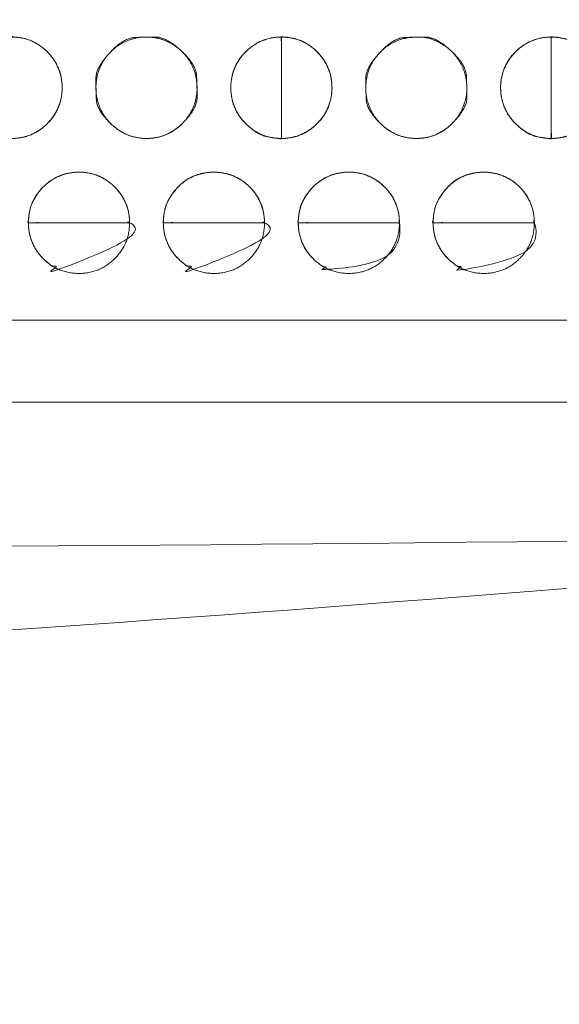
# Model space of a CAD drawing. Units: millimetres. Extents: x -41 to 250, y 127 to 332.
# Drawn here: x 26 to 28, y 164 to 168 of the extents above; entities that cross this region are included whole.
import ezdxf

# ---------------------------------------------------------------- set-up
doc = ezdxf.new("R2010")
doc.units = ezdxf.units.MM
doc.layers.add('_U+30EC_U+30A4_U+30E4_U+30FC 1', color=7, linetype='Continuous', lineweight=18)

msp = doc.modelspace()

# ---------------------------------------------------------------- linework, layer by layer
at = {"layer": '_U+30EC_U+30A4_U+30E4_U+30FC 1', "color": 250, "lineweight": 5, "true_color": 0x333333}
for points, knots in [([(109.0543526460279, 176.8532859081033), (109.1223202969023, 176.6938852635085), (109.3867181703931, 175.9412774687526), (109.8551258220948, 173.9939881017363), (109.9781363325192, 171.1355332018545), (109.6257535965863, 168.7558440984102), (109.1756255355448, 167.2296951545173), (108.9782557405292, 166.7090291357371), (55.66981565402543, 166.7090291357372), (2.361375567522231, 166.7090291357371), (2.287230169508888, 166.8778947904797), (2.057244503337387, 167.5082793995548), (1.775227522498227, 168.4903567213452), (1.518130551535876, 169.772039296696), (1.363261997707326, 171.3009979613051), (1.387930268269514, 173.0249035508706), (1.669086687766821, 174.8916686062376), (2.131640479705709, 176.3587337295866), (2.336097313973255, 176.8532859081033), (55.69522498000033, 176.8532859081043), (109.0543526460279, 176.8532859081033)], [0, 0, 0, 0.007277378988885239, 0.01455475797777048, 0.02183213696665579, 0.02910951595554113, 0.03638689494442643, 0.04366427393331181, 0.04366427393331181, 0.7403814904246718, 0.7403814904246718, 0.7427918619678769, 0.7452022335110823, 0.7476126050542875, 0.7500229765974928, 0.7524333481406982, 0.7548437196839034, 0.7572540912271087, 0.7596644627703141, 0.7596644627703141, 1, 1, 1]), ([(3.044957589846618, 176.5490331034614), (55.60521848142874, 176.5490331034614), (108.1654793730109, 176.5490331034614), (108.2481860736967, 176.2955015826813), (108.3308927743825, 176.0419700619011), (108.3909613946678, 175.8928807949325), (108.5336206229188, 175.8262473185774), (108.5692376821694, 175.809633888606), (108.7240604797239, 175.7517478651525), (108.9834587306892, 175.6705593741719), (109.2072399224038, 175.6059843131627), (109.2819243366447, 175.5854785071446), (109.4167838812851, 175.0562920853972), (109.6987183836947, 173.2615844094926), (109.7784521359661, 170.7583413300845), (109.4583599927953, 168.6349502504537), (109.256159242657, 167.92641484695), (108.8820036408677, 167.7995292489136), (108.5078480390783, 167.672643650877), (108.3816964466263, 167.6414184541227), (108.3434083185841, 167.5079717449428), (108.3243597501875, 167.4413382685877), (108.24965361675, 167.1774098957461), (108.2035203359072, 167.0134317374371), (55.61798025454449, 167.0134317374371), (3.032440173181755, 167.0134317374371), (2.959425342152969, 167.2543203865163), (2.886410511124183, 167.4952090355955), (2.821433696608125, 167.6461482962312), (2.720424604121263, 167.687562501629), (2.587243430190512, 167.7332439612257), (2.314094759294449, 167.8204482910438), (2.061147626026241, 167.8993697797823), (1.973419911758299, 167.92641484695), (1.837615530435102, 168.4222119794541), (1.550293896252171, 170.1451356109298), (1.459145553083559, 172.6223342413588), (1.764731076542461, 174.8152501215073), (1.960904367556736, 175.5695251204604), (2.350765254652856, 175.7074582515294), (2.740626141749132, 175.8453913825985), (2.819838826055545, 175.8775977500831), (2.878557400354993, 175.9830698586688), (2.887484836900029, 175.9991299757569), (2.923490332451053, 176.0991898533014), (2.980728297759015, 176.3001792298774), (3.029038826521884, 176.4851084893653), (3.044957589846618, 176.5490331034614)], [0, 0, 0, 0.8341519269803356, 0.8341519269803356, 0.8383842551719407, 0.8383842551719407, 0.8409351879317392, 0.8409351879317392, 0.8415719122107722, 0.8422086364898052, 0.8428453607688381, 0.843482085047871, 0.843482085047871, 0.8479717240874869, 0.8524613631271026, 0.8569510021667184, 0.8614406412063343, 0.8614406412063343, 0.8638479916548383, 0.8638479916548383, 0.864639860940127, 0.864639860940127, 0.8650351527774174, 0.8654304446147078, 0.8654304446147078, 0.9874577614669935, 0.9874577614669935, 0.9880418695150018, 0.9880418695150018, 0.9884232074182191, 0.9888045453214366, 0.9891858832246542, 0.9895672211278717, 0.9899485590310891, 0.9899485590310891, 0.9920839239517002, 0.994219288872311, 0.9963546537929219, 0.9984900187135328, 0.9984900187135328, 0.9996230689366978, 0.9996230689366978, 0.9998573539714161, 0.9998573539714161, 0.999893015478562, 0.999928676985708, 0.999964338492854, 1, 1, 1]), ([(-4.373088221306233, 173.8671714337522), (-2.756334659083606, 173.9970005439798), (-1.139581096860951, 174.1268296542073), (-1.066648626677875, 174.1399415710623), (-0.8476914647255853, 174.2395747610491), (-0.5930245565930932, 174.4771232937043), (-0.439745157504575, 174.8005447315631), (-0.4040354113243865, 174.9384600742315), (-0.3683716575222036, 175.0763754168999), (-0.2353037478250144, 175.5642581636524), (-0.03655948563496736, 176.2586436654567), (0.1265210227527973, 176.8151138245927), (0.1793454863950501, 176.9926870503414), (0.328197418649836, 177.1576136112743), (1.307821962486599, 177.1576136112743), (2.106688736931758, 177.1576136112743), (2.315792322752131, 177.1767576752954), (2.524895908572489, 177.1959017393165), (55.57343716309639, 177.1959017393165), (108.6219784176203, 177.1959017393165), (108.8374614856511, 177.1641148035945), (109.052944553682, 177.1323278678725), (109.8774575207, 177.1323278678725), (110.701970487718, 177.1323278678725), (110.8375344846905, 177.1486140848951), (111.0232084062816, 177.0007517494551), (111.056615022694, 176.8913193811468), (111.0732733917828, 176.8366509448048), (111.1883665812779, 176.4539723860634), (111.4282485335472, 175.6529293136978), (111.6514721167276, 174.9065546776741), (111.7290839757729, 174.6468801007021), (111.7633834680137, 174.5828228996878), (111.9099131328251, 174.3994666194545), (112.1682681739474, 174.20428573395), (112.454174762888, 174.1136231710754), (112.566000139199, 174.1017985658042), (112.6776373329558, 174.0898784649084), (113.2736879570786, 174.0426876829227), (114.3944559151126, 173.9687193275323), (115.40358667939, 173.9066710730377), (115.7484536175598, 173.8863005180675), (115.8504443488929, 173.8525732423277), (115.9593360434448, 173.6689206447888), (115.9639366855907, 173.5689704302562), (115.9662847544759, 173.5190402621073), (115.9699622447153, 172.9524590011893), (115.9689263319718, 171.6178708876863), (115.9655423503431, 170.3332129423322), (115.9639366855907, 169.8789745597493), (115.9327222555, 169.7709460707445), (115.7946566476577, 169.655595314295), (115.7234225291567, 169.6507138026652), (115.6877577220939, 169.6483207946625), (115.2291097092663, 169.6211206503659), (114.1259813185876, 169.5570311906653), (113.0585177349716, 169.4953347389674), (112.6801155380352, 169.4735188626766), (112.5684135377754, 169.4640038306496), (112.2407076355777, 169.3809208750002), (111.874988857432, 169.174232876886), (111.6777578862892, 168.8866064993131), (111.601734943088, 168.6394441621957), (111.4599896765288, 168.1556322055687), (111.24838439723, 167.4037554740369), (111.0747891851844, 166.7754360371578), (111.0185665699447, 166.569627993499), (110.9969396196861, 166.4745218413316), (110.8113073604018, 166.3794156891642), (110.6472571122586, 166.3794156891642), (110.3534142669208, 166.3827286273352), (109.7993523983917, 166.3919312333658), (109.300003905322, 166.4011338393964), (109.1292661547676, 166.4044467775674), (108.8818800582947, 166.3602716251431), (108.6344939618219, 166.3160964727188), (55.61147812599277, 166.3160964727188), (2.588462290163676, 166.3160964727188), (2.322173677425837, 166.3540175979687), (2.055885064687999, 166.3919387232187), (1.257018290242854, 166.3794156891642), (0.4581515157977094, 166.3668926551097), (0.2553052339623036, 166.4143858123702), (0.217386449291439, 166.5568652841516), (0.2078607607457457, 166.5925750303317), (0.1106948405154355, 166.9354892853715), (-0.1135665691761574, 167.7169196822576), (-0.3283022903219432, 168.4626403329634), (-0.4040354113243865, 168.7252076590977), (-0.4389019604661826, 168.8160995229928), (-0.5967498531591815, 169.0740390149602), (-0.8876807290504587, 169.3438957991285), (-1.221983990388367, 169.4616015704756), (-1.355066973586617, 169.4735188626766), (-1.4881959491629, 169.4853462766426), (-2.107869790493311, 169.5273223655733), (-3.191276341774781, 169.5872495873488), (-4.141553917479996, 169.6353493951582), (-4.461687563763775, 169.6507138026652), (-4.601335871147711, 169.6292422668544), (-4.740984178531647, 169.7933131120931), (-4.740984178531619, 171.7493705869949), (-4.740984178531647, 173.5817331396036), (-4.745944989323249, 173.6202972838702), (-4.723764099732335, 173.7268933935797), (-4.623123021993962, 173.8323407471), (-4.451548409453721, 173.8683201899413), (-4.373088221306233, 173.8671714337522)], [0, 0, 0, 0.05452029058681327, 0.05452029058681327, 0.05701113704820068, 0.05950198350958787, 0.06199282997097513, 0.0644836764323623, 0.0644836764323623, 0.06697432145147518, 0.06946496647058818, 0.07195561148970124, 0.07444625650881437, 0.07444625650881437, 0.07743300457016063, 0.09063306671896103, 0.09063306671896103, 0.09410263652856818, 0.09410263652856818, 0.9706493447695744, 0.9706493447695744, 0.9742484069100571, 0.9742484069100571, 0.9878722335045353, 0.9878722335045353, 0.990128329795795, 0.992384426087055, 0.992384426087055, 0.9935113151897818, 0.9946382042925084, 0.9957650933952351, 0.996891982497962, 0.996891982497962, 0.9971941028177036, 0.9974962231374451, 0.9977983434571867, 0.9981004637769283, 0.9981004637769283, 0.998402108440357, 0.9987037531037857, 0.9990053977672144, 0.9993070424306432, 0.9993070424306432, 0.9994008383348434, 0.9994946342390436, 0.9994946342390436, 0.9995414921895922, 0.9995883501401408, 0.9996352080906893, 0.9996820660412379, 0.9996820660412379, 0.9996936657609027, 0.9997052654805674, 0.9997052654805674, 0.9997110725548415, 0.9997168796291155, 0.9997226867033895, 0.9997284937776636, 0.9997284937776636, 0.9997302113461206, 0.9997319289145776, 0.9997336464830348, 0.9997353640514918, 0.9997370810028335, 0.9997387979541752, 0.999740514905517, 0.9997422318568587, 0.9997422318568587, 0.9997430167730781, 0.9997438016892976, 0.9997445866055169, 0.9997453715217364, 0.9997461564379557, 0.9997469413541752, 0.9997469413541752, 0.9997480964107058, 0.9997480964107058, 0.999991808140862, 0.999991808140862, 0.9999930444417536, 0.9999930444417536, 0.9999967167550101, 0.9999967167550101, 0.9999976743193164, 0.9999976743193164, 0.9999979143513475, 0.9999981543833787, 0.9999983944154097, 0.9999986344474409, 0.9999986344474409, 0.9999987199562905, 0.9999988054651402, 0.9999988909739899, 0.9999989764828395, 0.9999989764828395, 0.999999062015896, 0.9999991475489525, 0.999999233082009, 0.9999993186150655, 0.9999993186150655, 0.9999993563212384, 0.9999993940274113, 0.9999999525901958, 0.9999999525901958, 0.9999999644426468, 0.9999999762950978, 0.999999988147549, 1, 1, 1]), ([(115.5632145755529, 177.1760236697108), (115.6434674131813, 177.1760236697108), (115.8295755190669, 177.1074174982749), (115.9619976328914, 176.9168447998416), (116.0141669090875, 176.7262721014082), (116.0197061303094, 176.6576659299723), (116.0197061303095, 171.7124306316786), (116.0197061303094, 166.7671953333849), (116.0188298175198, 166.6566591480048), (115.9495014810755, 166.4130503261628), (115.7611217675144, 166.2660117093248), (115.5736183667429, 166.229509277867), (115.5062617340755, 166.2346068731298), (55.62465933087081, 166.2346068731304), (-4.352383927302213, 166.2346068731298), (-4.566697390780462, 166.3063634088709), (-4.704691803715804, 166.5056871192626), (-4.747245361682147, 166.7050108296544), (-4.746816901480173, 166.7767673653954), (-4.744487557227345, 171.7291255138003), (-4.742158212974203, 176.6814836622051), (-4.735899036526007, 176.7742099136125), (-4.668828426058383, 176.9848894112953), (-4.512513061907072, 177.1257969501986), (-4.362456874203914, 177.1739782376946), (-4.309469410744754, 177.1760236697108), (55.6268725824041, 177.1760236697108), (115.5632145755529, 177.1760236697108)], [0, 0, 0, 0.000199792550346419, 0.0003995851006928198, 0.0005993776510391961, 0.0007991702013855724, 0.0007991702013855724, 0.01515380375923009, 0.01515380375923009, 0.01547466944149467, 0.01579553512375922, 0.01611640080602373, 0.01643726648828823, 0.01643726648828823, 0.3008808487593926, 0.3013342023370008, 0.3017875559146089, 0.3022409094922172, 0.3026942630698253, 0.3026942630698253, 0.3339824166395833, 0.3339824166395833, 0.3345695783454195, 0.3351567400512557, 0.3357439017570919, 0.3363310634629281, 0.3363310634629281, 1, 1, 1])]:
    msp.add_open_spline(points, degree=2, knots=knots, dxfattribs=at)
at = {"layer": '_U+30EC_U+30A4_U+30E4_U+30FC 1', "lineweight": 5}
for points, knots in [([(26.09631871126956, 167.6860804469857), (26.09631871126956, 167.8739484273617), (26.09631871126956, 168.0618164077378), (26.17417854089527, 168.0618164077378), (26.28382343377979, 167.9519327757919), (26.28382343377979, 167.7963984903999), (26.17417854089527, 167.6860804469857), (26.09631871126956, 167.6860804469857)], [0, 0, 0, 0.3762572283597893, 0.3762572283597893, 0.5321929212698074, 0.6881286141798872, 0.8440643070899497, 1, 1, 1]), ([(27.09673087372396, 168.0619062859726), (27.09673087372396, 167.8740308157437), (27.09673087372396, 167.6861553455147), (27.0188682354034, 167.6861553455147), (26.90922240628731, 167.7962187339302), (26.90922240628731, 167.9519440105713), (27.0188682354034, 168.0619062859726), (27.09673087372396, 168.0619062859726)], [0, 0, 0, 0.3762581187093246, 0.3762581187093246, 0.5321935890319781, 0.6881290593546562, 0.8440645296773343, 1, 1, 1]), ([(27.09673087372396, 167.6860804469857), (27.09673087372396, 167.8739484273617), (27.09673087372396, 168.0618164077378), (27.17404019916125, 168.0618164077378), (27.28423559623414, 167.9519327757919), (27.28423559623414, 167.7963984903999), (27.17404019916125, 167.6860804469857), (27.09673087372396, 167.6860804469857)], [0, 0, 0, 0.3779239270458239, 0.3779239270458239, 0.5334429452843398, 0.6889619635229047, 0.8444809817614525, 1, 1, 1]), ([(28.09701945360538, 168.0619062859726), (28.09701945360538, 167.8740308157437), (28.09701945360538, 167.6861553455147), (28.0193393804494, 167.6861553455147), (27.90926382102293, 167.7962187339302), (27.90926382102293, 167.9519440105713), (28.0193393804494, 168.0619062859726), (28.09701945360538, 168.0619062859726)], [0, 0, 0, 0.3768091994082018, 0.3768091994082018, 0.5326068995561422, 0.6884045997040948, 0.8442022998520474, 1, 1, 1]), ([(28.09701945360538, 167.6860804469857), (28.09701945360538, 167.8739484273617), (28.09701945360538, 168.0618164077378), (28.17432877904267, 168.0618164077378), (28.28427701096975, 167.9519327757919), (28.28427701096975, 167.7963984903999), (28.17432877904267, 167.6860804469857), (28.09701945360538, 167.6860804469857)], [0, 0, 0, 0.3779239270458782, 0.3779239270458782, 0.533442945284399, 0.6889619635229319, 0.8444809817614476, 1, 1, 1]), ([(26.53384221354817, 167.37405317503), (26.34633374611153, 167.37405317503), (26.15882527867488, 167.37405317503), (26.15882527867488, 167.4517304394912), (26.26847110779102, 167.5612994976151), (26.4238284454082, 167.5612994976151), (26.53384221354817, 167.4517304394912), (26.53384221354817, 167.37405317503)], [0, 0, 0, 0.3763586343751896, 0.3763586343751896, 0.5322689757814102, 0.6881793171876184, 0.8440896585938092, 1, 1, 1]), ([(27.03392471220249, 167.37405317503), (26.84641624476583, 167.37405317503), (26.65890777732919, 167.37405317503), (26.65890777732919, 167.4517304394912), (26.76855360644528, 167.5612994976151), (26.92427888308636, 167.5612994976151), (27.03392471220249, 167.4517304394912), (27.03392471220249, 167.37405317503)], [0, 0, 0, 0.3763586343751372, 0.3763586343751372, 0.5322689757813288, 0.6881793171875451, 0.8440896585937787, 1, 1, 1]), ([(27.53413079342963, 167.37405317503), (27.346622325993, 167.37405317503), (27.15911385855635, 167.37405317503), (27.15911385855635, 167.4517304394912), (27.26875968767247, 167.5612994976151), (27.42411702528963, 167.5612994976151), (27.53413079342963, 167.4517304394912), (27.53413079342963, 167.37405317503)], [0, 0, 0, 0.3763586343751509, 0.3763586343751509, 0.5322689757813626, 0.6881793171875866, 0.8440896585937934, 1, 1, 1]), ([(28.03433687465684, 167.37405317503), (27.84670669711052, 167.37405317503), (27.65907651956419, 167.37405317503), (27.65907651956419, 167.4517304394912), (27.76896576889968, 167.5612994976151), (27.92469104554071, 167.5612994976151), (28.03433687465684, 167.4517304394912), (28.03433687465684, 167.37405317503)], [0, 0, 0, 0.3765109472046745, 0.3765109472046745, 0.5323832104034886, 0.6882554736023149, 0.8441277368011759, 1, 1, 1]), ([(26.15873165551361, 167.3735588447384), (26.15873165551361, 167.3737985200313), (26.15873165551361, 167.3740381953242), (26.34623825048702, 167.3740381953242), (26.53374484546043, 167.3740381953242), (26.53374484546043, 167.3737985200313), (26.53374484546043, 167.2958703454979), (26.42391364248496, 167.1862975424476), (26.26837373970326, 167.1862975424476), (26.15873165551361, 167.2958703454979), (26.15873165551361, 167.3735588447384)], [0, 0, 0, 0.0004805616564164324, 0.0004805616564164324, 0.3764412156793624, 0.3764412156793624, 0.3769217773357962, 0.5326913330018502, 0.6884608886678919, 0.8442304443339336, 1, 1, 1]), ([(26.6589602062995, 167.3735588447384), (26.6589602062995, 167.3737985200313), (26.6589602062995, 167.3740381953242), (26.8464668012729, 167.3740381953242), (27.03397339624635, 167.3740381953242), (27.03397339624635, 167.3737985200313), (27.03397339624635, 167.2958703454979), (26.92432756713023, 167.1862975424476), (26.76860229048918, 167.1862975424476), (26.6589602062995, 167.2958703454979), (26.6589602062995, 167.3735588447384)], [0, 0, 0, 0.0004805616564164222, 0.0004805616564164222, 0.376441215679337, 0.376441215679337, 0.3769217773357708, 0.5326913330018286, 0.6884608886678741, 0.844230444333937, 1, 1, 1]), ([(27.15916628752669, 167.3735588447384), (27.15916628752669, 167.3737985200313), (27.15916628752669, 167.3740381953242), (27.34667288250009, 167.3740381953242), (27.53417947747354, 167.3740381953242), (27.53417947747354, 167.3737985200313), (27.53417947747354, 167.2958703454979), (27.42416570933354, 167.1862975424476), (27.26880837171635, 167.1862975424476), (27.15916628752669, 167.2958703454979), (27.15916628752669, 167.3735588447384)], [0, 0, 0, 0.0004805616564163801, 0.0004805616564163801, 0.3764412156793214, 0.3764412156793214, 0.3769217773357552, 0.5326913330017922, 0.6884608886678417, 0.8442304443339085, 1, 1, 1]), ([(27.6590053659616, 167.3735588447384), (27.6590053659616, 167.3737985200313), (27.6590053659616, 167.3740381953242), (27.8466336710447, 167.3740381953242), (28.03426197612778, 167.3740381953242), (28.03426197612778, 167.3737985200313), (28.03426197612778, 167.2958703454979), (27.92461708324333, 167.1862975424476), (27.76907718046158, 167.1862975424476), (27.6590053659616, 167.2958703454979), (27.6590053659616, 167.3735588447384)], [0, 0, 0, 0.0004804444110607506, 0.0004804444110607506, 0.3765933488562561, 0.3765933488562561, 0.3770737932673341, 0.5328053449505252, 0.6885368966336795, 0.8442684483168336, 1, 1, 1])]:
    msp.add_open_spline(points, degree=2, knots=knots, dxfattribs=at)
at = {"layer": '_U+30EC_U+30A4_U+30E4_U+30FC 1', "color": 250, "linetype": 'Continuous', "lineweight": 5, "true_color": 0x333333}
for points, knots in [([(26.09631871126956, 167.6860804469857), (26.09631882135203, 167.8333848783295), (26.09631854498565, 167.9997225839641), (26.09631306251126, 168.0308631363034), (26.09612681977003, 168.0527549598392), (26.09669444829025, 168.0605062170486), (26.09412875542654, 168.0620899014357), (26.10908270930719, 168.0614856362389), (26.1207800476937, 168.0603373766836), (26.16279503129537, 168.0532627307273), (26.21267504461261, 168.0232290960903), (26.24534928380589, 167.9904987979104), (26.26926704942494, 167.9505752117585), (26.28287872094816, 167.9050726568596), (26.28458199442076, 167.8488943313469), (26.26923251594148, 167.797602628946), (26.24531368009261, 167.7576266710114), (26.21263983341254, 167.7248024401047), (26.17277439567646, 167.7007345676401), (26.12728330587917, 167.6870312409966), (26.09943310445459, 167.6860804469857), (26.09787590786208, 167.6860804469857), (26.09631871126956, 167.6860804469857)], [0, 0, 0, 0.3000292132131049, 0.3387961278153658, 0.3775630424176052, 0.4163299570198136, 0.4550968716218367, 0.49386378622367, 0.532630700825507, 0.5713976154272925, 0.610164530029047, 0.6489314446308094, 0.6876983592325614, 0.7264652738343209, 0.765232188436094, 0.8039991030378667, 0.8427660176396465, 0.8815329322414439, 0.920299846843272, 0.9590667614451125, 0.9978336760469475, 0.9978336760469475, 1, 1, 1]), ([(26.59652479249675, 167.6860804469857), (26.59483212644629, 167.6860804469857), (26.59313946039585, 167.6860804469857), (26.54920640888655, 167.6879390178751), (26.49187666496431, 167.7160221785235), (26.45404262018698, 167.749312590636), (26.42613332778281, 167.7914887969179), (26.41013858890992, 167.840472102827), (26.40845294180124, 167.8877569528567), (26.41654708508815, 167.9329910774252), (26.43874596119549, 167.978790842868), (26.47186802009514, 168.016687070423), (26.51391528576445, 168.0446553592124), (26.5628444657745, 168.0606906692789), (26.6101834990358, 168.0623815594742), (26.65532373618805, 168.0542628045913), (26.70106018270786, 168.0320122038466), (26.73892096237644, 167.9988279159715), (26.76687428678026, 167.9567213013389), (26.78290349510203, 167.9077567462357), (26.78491203032632, 167.8466586049589), (26.76682895361395, 167.7914420488445), (26.73887482971095, 167.7492687782691), (26.70101441795239, 167.7159776765102), (26.64362260731066, 167.6878170967563), (26.59990206486461, 167.6860804469857), (26.59821342868068, 167.6860804469857), (26.59652479249675, 167.6860804469857)], [0, 0, 0, 0.001743612087947491, 0.001743612087947491, 0.04703944332644387, 0.09233527456495132, 0.1376311058034485, 0.1829269370419886, 0.2282227682805383, 0.273518599519104, 0.3188144307576894, 0.3641102619963233, 0.4094060932349572, 0.4547019244735782, 0.4999977557122184, 0.5452935869508586, 0.5905894181895278, 0.6358852494282177, 0.6811810806669311, 0.7264769119056443, 0.7717727431443434, 0.8170685743830164, 0.862364405621698, 0.9076602368604141, 0.9529560680991638, 0.9982518993379246, 0.9982518993379246, 1, 1, 1]), ([(27.09673087372396, 168.0619062859726), (27.09673076363767, 167.914595981946), (27.09673104001372, 167.7482516448119), (27.09673652268143, 167.7171098506224), (27.0969227719885, 167.6952171424246), (27.09635512345687, 167.687465612419), (27.09892090677249, 167.6858817011422), (27.08396642569951, 167.6864869448458), (27.07226870677323, 167.6876383956404), (27.01798703942971, 167.6970383935231), (26.96302591519603, 167.7402157548229), (26.9345337696958, 167.7767561389462), (26.91557736875316, 167.8196614653825), (26.90870659396342, 167.8614128735459), (26.9101994028333, 167.9049834423932), (26.92381354255606, 167.9505932282609), (26.94773238832317, 167.9905667861567), (26.98040669599639, 168.0233322673918), (27.02027290710312, 168.0473213349275), (27.06576519834152, 168.0609615368887), (27.09361636819109, 168.0619062859726), (27.09517362095752, 168.0619062859726), (27.09673087372396, 168.0619062859726)], [0, 0, 0, 0.3000292074898909, 0.3387961213624411, 0.3775630352349482, 0.4163299491075471, 0.4550968629803923, 0.4938637768530032, 0.5326306907257542, 0.5713976045986248, 0.6101645184715213, 0.6489314323444146, 0.6876983462172723, 0.7264652600900792, 0.765232173962857, 0.8039990878356493, 0.8427660017084107, 0.8815329155811867, 0.9202998294539422, 0.9590667433267126, 0.9978336571994926, 0.9978336571994926, 1, 1, 1]), ([(27.09673087372396, 167.6860804469857), (27.09673098306762, 167.8333848783295), (27.09673070855588, 167.9997225839641), (27.09672526287247, 168.0308631363034), (27.09654026994141, 168.0527549598392), (27.09710408930427, 168.0605062170486), (27.09455561391219, 168.0620899014357), (27.1094092170139, 168.0614856362389), (27.1210420414377, 168.0603373766836), (27.16287203147634, 168.0532627307273), (27.21276603820402, 168.0232290960903), (27.24553288495393, 167.9904987979104), (27.26957248527788, 167.9505752117585), (27.2832815413614, 167.9050726568596), (27.28499705075791, 167.8488943313469), (27.26953675558309, 167.797602628946), (27.24549604796044, 167.7576266710114), (27.21272960761003, 167.7248024401047), (27.17285500987859, 167.7007345676401), (27.12749243659627, 167.6870312409966), (27.09982324674141, 167.6860804469857), (27.09827706023269, 167.6860804469857), (27.09673087372396, 167.6860804469857)], [0, 0, 0, 0.3000295917184831, 0.338796555227596, 0.3775635187366873, 0.4163304822457481, 0.4550974457546301, 0.4938644092637024, 0.532631372772688, 0.5713983362816792, 0.6101652997906548, 0.6489322632996383, 0.6876992268086218, 0.7264661903175978, 0.7652331538265793, 0.8040001173355603, 0.8427670808445413, 0.8815340443535471, 0.9203010078625734, 0.9590679713716245, 0.9978349348806701, 0.9978349348806701, 1, 1, 1]), ([(27.59693695495112, 167.6860804469857), (27.59524428890066, 167.6860804469857), (27.59355162285021, 167.6860804469857), (27.5496185713409, 167.6879390178751), (27.4922888274187, 167.7160221785235), (27.45445478264133, 167.749312590636), (27.42654549023716, 167.7914887969179), (27.41055075136428, 167.840472102827), (27.40886481411989, 167.8877566501584), (27.41696133651965, 167.9329932568527), (27.43916048392907, 167.978792972893), (27.4722813533517, 168.0166892129793), (27.51433368926732, 168.0446574750309), (27.56324477818619, 168.0606926006746), (27.63814931683466, 168.0628227710662), (27.7011716126656, 168.0320122038466), (27.73902238487872, 167.9988279159715), (27.76700247081894, 167.9567213013389), (27.78306455010488, 167.9077567462357), (27.78507726844393, 167.8466586049589), (27.76695644854578, 167.7914420488445), (27.73897555090561, 167.7492687782691), (27.70112514765992, 167.7159776765102), (27.64382703940143, 167.6878170967563), (27.60029822997015, 167.6860804469857), (27.59861759246064, 167.6860804469857), (27.59693695495112, 167.6860804469857)], [0, 0, 0, 0.001826338769483552, 0.001826338769483552, 0.04927125685574425, 0.09671617494200493, 0.1441610930282426, 0.1916060111145163, 0.2390509292007851, 0.2864958472871061, 0.3339407653734415, 0.3813856834597478, 0.4288306015460311, 0.4762755196323415, 0.5237204377186264, 0.5711653558049115, 0.618610273891191, 0.6660551919774707, 0.7135001100637501, 0.7609450281500247, 0.8083899462362725, 0.8558348643225338, 0.9032797824088039, 0.9507247004950727, 0.9981696185813531, 0.9981696185813531, 1, 1, 1]), ([(28.09701945360538, 168.0619062859726), (28.0970193437567, 167.914595981946), (28.09701961953627, 167.7482516448119), (28.09702509037066, 167.7171098506224), (28.09721093769288, 167.6952171424246), (28.0966445143261, 167.687465612419), (28.09920475987101, 167.6858817011422), (28.08428255529098, 167.6864869448458), (28.07260283976463, 167.6876383956404), (28.01836788646764, 167.6970383935231), (27.96328409857558, 167.7402157548229), (27.9346953278895, 167.7767561389462), (27.91565371671457, 167.8196614653825), (27.90874480197735, 167.8614128735459), (27.91024752466659, 167.9049834423932), (27.92393010542617, 167.9505932282609), (27.94794361472506, 167.9905667861567), (27.98070896261166, 168.0233322673918), (28.02063246903808, 168.0473213349275), (28.06611814549572, 168.0609615368887), (28.09391225067914, 168.0619062859726), (28.09546585214227, 168.0619062859726), (28.09701945360538, 168.0619062859726)], [0, 0, 0, 0.3000294016766247, 0.338796340640132, 0.3775632796035961, 0.4163302185671529, 0.4550971575309496, 0.4938640964945114, 0.5326310354579885, 0.5713979744214714, 0.6101649133849684, 0.6489318523484847, 0.6876987913120189, 0.7264657302755023, 0.7652326692389491, 0.8039996082024123, 0.8427665471658404, 0.8815334861292685, 0.9203004250926966, 0.959067364056152, 0.9978343030196032, 0.9978343030196032, 1, 1, 1]), ([(28.09701945360538, 167.6860804469857), (28.09701956294175, 167.8333848783295), (28.09701928844849, 167.9997225839641), (28.09701384313286, 168.0308631363034), (28.09682886269485, 168.0527549598392), (28.09739264398151, 168.0605062170486), (28.09484434069459, 168.0620899014357), (28.10969694069415, 168.0614856362389), (28.12132637358124, 168.0603373766836), (28.16313546957666, 168.0532627307273), (28.21296111655914, 168.0232290960903), (28.24566762744526, 167.9904987979104), (28.26965298555345, 167.9505752117585), (28.28332594308446, 167.9050726568596), (28.2850369260519, 167.8488943313469), (28.26961752439587, 167.797602628946), (28.24563106731071, 167.7576266710114), (28.21292495971775, 167.7248024401047), (28.17310461959063, 167.7007345676401), (28.1277780517964, 167.6870312409966), (28.10011182662288, 167.6860804469857), (28.09856564011413, 167.6860804469857), (28.09701945360538, 167.6860804469857)], [0, 0, 0, 0.3000295221914088, 0.3387964767168959, 0.3775634312423615, 0.4163303857677971, 0.4550973402930475, 0.493864294818298, 0.5326312493435973, 0.5713982038690741, 0.6101651583945977, 0.6489321129200996, 0.6876990674456117, 0.7264660219711313, 0.7652329764966644, 0.8039999310221976, 0.8427668855477343, 0.8815338400733033, 0.920300794598903, 0.9590677491245274, 0.9978347036501465, 0.9978347036501465, 1, 1, 1]), ([(26.53384221354817, 167.37405317503), (26.38681967084305, 167.3740532848598), (26.22080027681149, 167.3740530091278), (26.18971931660343, 167.374047539239), (26.16786939022988, 167.3738617240365), (26.16013295415998, 167.3744280495089), (26.15855235475321, 167.371868246449), (26.15915514672011, 167.386787872037), (26.16030020640559, 167.3984602697894), (26.16735454098733, 167.4403920597125), (26.19732248982487, 167.4902052466952), (26.22999478244337, 167.5228471191751), (26.26986889446239, 167.5467485813896), (26.31533234550713, 167.5603548094172), (26.3714663518531, 167.5620574085457), (26.42262015275591, 167.546713931947), (26.46249208081497, 167.5228113959093), (26.49522820211277, 167.4901699173002), (26.51922962853004, 167.4503581656697), (26.53289419391177, 167.4049473382464), (26.53384221354817, 167.3771602656085), (26.53384221354817, 167.3756067203192), (26.53384221354817, 167.37405317503)], [0, 0, 0, 0.3000292635923427, 0.3387961847009175, 0.377563105809449, 0.416330026917981, 0.4550969480264391, 0.4938638691343996, 0.5326307902424536, 0.5713977113505591, 0.6101646324586801, 0.6489315535667913, 0.6876984746749024, 0.7264653957829939, 0.765232316891058, 0.8039992379990861, 0.8427661591071024, 0.8815330802150763, 0.9203000013230709, 0.9590669224311349, 0.9978338435392123, 0.9978338435392123, 1, 1, 1]), ([(27.03392471220249, 167.37405317503), (26.88690216949733, 167.3740532848598), (26.72088277546572, 167.3740530091278), (26.68980181525771, 167.374047539239), (26.66795188888415, 167.3738617240365), (26.66021545281424, 167.3744280495089), (26.65863485340748, 167.371868246449), (26.65923764537438, 167.386787872037), (26.66038270505987, 167.3984602697894), (26.66743710203178, 167.4403920504895), (26.69740484248615, 167.4902052682772), (26.7468583642103, 167.5396585304422), (26.82144159880119, 167.5621929001901), (26.87742707413017, 167.5603209455109), (26.92292271920095, 167.546713931947), (26.9627889708842, 167.5228113959093), (26.9954631619474, 167.4901699173002), (27.01938311668675, 167.4503581656697), (27.03298287001846, 167.4049473382464), (27.03392471220249, 167.3771602656085), (27.03392471220249, 167.3756067203192), (27.03392471220249, 167.37405317503)], [0, 0, 0, 0.3121295605335513, 0.3524599666545313, 0.3927903727755338, 0.4331207788965369, 0.4734511850176431, 0.5137815911383535, 0.5541119972591576, 0.5944424033800153, 0.6347728095009053, 0.6751032156218058, 0.7154336217426919, 0.755764027863561, 0.7960944339844674, 0.8364248401053598, 0.8767552462262729, 0.9170856523471965, 0.9574160584681926, 0.997746464589207, 0.997746464589207, 1, 1, 1]), ([(27.53413079342963, 167.37405317503), (27.38710825072454, 167.3740532848598), (27.22108885669292, 167.3740530091278), (27.19000789648487, 167.374047539239), (27.16815797011131, 167.3738617240365), (27.16042153404143, 167.3744280495089), (27.15884093463464, 167.371868246449), (27.15944372660152, 167.386787872037), (27.16058878628706, 167.3984602697894), (27.1676431208688, 167.4403920597125), (27.19761106970631, 167.4902052466952), (27.23028336232484, 167.5228471191751), (27.27015747434386, 167.5467485813896), (27.31562092538859, 167.5603548094172), (27.37175493173457, 167.5620574085457), (27.42290873263738, 167.546713931947), (27.4627806606964, 167.5228113959093), (27.49551678199424, 167.4901699173002), (27.51951820841145, 167.4503581656697), (27.53318277379324, 167.4049473382464), (27.53413079342963, 167.3771602656085), (27.53413079342963, 167.3756067203192), (27.53413079342963, 167.37405317503)], [0, 0, 0, 0.3000292635909652, 0.3387961846993662, 0.3775631058077889, 0.4163300269162429, 0.4550969480247096, 0.4938638691327959, 0.532630790240974, 0.5713977113492148, 0.6101646324574712, 0.6489315535657176, 0.6876984746739229, 0.7264653957821083, 0.765232316890253, 0.8039992379983976, 0.8427661591065302, 0.8815330802146578, 0.9203000013227957, 0.9590669224309956, 0.9978338435392049, 0.9978338435392049, 1, 1, 1]), ([(28.03433687465684, 167.37405317503), (27.88721890090034, 167.3740532848598), (27.72109174512261, 167.3740530091278), (27.68999061025372, 167.374047539239), (27.66812649174187, 167.3738617240365), (27.66038506310007, 167.3744280495089), (27.65880330629221, 167.371868246449), (27.6594072556602, 167.386787872037), (27.66055562641426, 167.3984602697894), (27.66763060715424, 167.4403920504895), (27.6976656679536, 167.4902052682772), (27.74721259048565, 167.5396585304422), (27.8218545059498, 167.5621929001901), (27.87783918619279, 167.5603209455109), (27.923334886726, 167.546713931947), (27.96320113281746, 167.5228113959093), (27.99587532445521, 167.4901699173002), (28.01979527913565, 167.4503581656697), (28.03339503247349, 167.4049473382464), (28.03433687465684, 167.3771602656085), (28.03433687465684, 167.3756067203192), (28.03433687465684, 167.37405317503)], [0, 0, 0, 0.3121295604895242, 0.3524599666129409, 0.3927903727363575, 0.4331207788597747, 0.4734511849833848, 0.5137815911067216, 0.554111997230152, 0.5944424033536476, 0.6347728094771784, 0.6751032156007319, 0.7154336217242784, 0.7557640278478248, 0.7960944339713588, 0.8364248400948505, 0.8767552462183499, 0.9170856523418814, 0.9574160584654618, 0.9977464645890608, 0.9977464645890608, 1, 1, 1]), ([(27.15916628752669, 167.3735588447384), (27.15916628752669, 167.3737985200313), (27.15916628752669, 167.3740381953242), (27.34667288250009, 167.3740381953242), (27.53417947747351, 167.3740381953242), (27.53418006717158, 167.3739063462037), (27.53418425131372, 167.373775930734), (27.53417084300588, 167.3731855777856), (27.53422980283891, 167.3757437972427), (27.5338861597488, 167.3608223966653), (27.53268976143731, 167.3491484194861), (27.52329717566525, 167.2949679673877), (27.48014147135007, 167.2400666962173), (27.44363719516176, 167.2115972984416), (27.40079325422398, 167.1926507861914), (27.35912382574135, 167.1857817765359), (27.31565822593961, 167.1872746098546), (27.27016533768534, 167.2008834640378), (27.23029968106476, 167.2247866099376), (27.19762642740443, 167.2574298747491), (27.17370729236326, 167.2972447257948), (27.16010808481884, 167.3426603583625), (27.15916628752669, 167.3704513047688), (27.15916628752669, 167.3720050747536), (27.15916628752669, 167.3735588447384)], [0, 0, 0, 0.001261481475058145, 0.001261481475058145, 0.988163773966144, 0.988163773966144, 0.9888577415607331, 0.9895517091555067, 0.9902456767502605, 0.9909396443450236, 0.9916336119397858, 0.9923275795345502, 0.9930215471293149, 0.9937155147240793, 0.9944094823188432, 0.9951034499136072, 0.9957974175083711, 0.9964913851031347, 0.9971853526978983, 0.997879320292662, 0.9985732878874257, 0.9992672554821893, 0.9999612230769528, 0.9999612230769528, 1, 1, 1]), ([(27.6590053659616, 167.3735588447384), (27.6590053659616, 167.3737985200313), (27.6590053659616, 167.3740381953242), (27.8466336710447, 167.3740381953242), (28.03426197612778, 167.3740381953242), (28.03426256242537, 167.3739063462037), (28.0342667224399, 167.373775930734), (28.03425339145046, 167.3731855777856), (28.03431201129412, 167.3757437972427), (28.03397034980715, 167.3608223966653), (28.03278048872265, 167.3491484194861), (28.02573477438369, 167.3072115989369), (27.99576508271952, 167.2573945518483), (27.96309287015004, 167.2247509125986), (27.92322102250023, 167.2008486493997), (27.87775262096653, 167.1872422210211), (27.8215741095191, 167.1855395972761), (27.77032121295647, 167.200883290705), (27.73039871879899, 167.2247866274749), (27.69763438010068, 167.2574298729479), (27.67362056499111, 167.2972447259795), (27.65995319305537, 167.3426603583396), (27.6590053659616, 167.3704513047688), (27.6590053659616, 167.3720050747536), (27.6590053659616, 167.3735588447384)], [0, 0, 0, 0.001260673894402875, 0.001260673894402875, 0.9881713529784509, 0.9881713529784509, 0.9888648762261052, 0.9895583994739408, 0.9902519227217564, 0.9909454459695816, 0.9916389692174059, 0.9923324924652321, 0.9930260157130593, 0.9937195389608866, 0.9944130622087142, 0.9951065854565415, 0.995800108704369, 0.9964936319521964, 0.9971871552000242, 0.997880678447852, 0.9985742016956805, 0.999267724943509, 0.9999612481913378, 0.9999612481913378, 1, 1, 1]), ([(26.15873165551361, 167.3735588447384), (26.15873165551361, 167.3737985200313), (26.15873165551361, 167.3740381953242), (26.34623825048702, 167.3740381953242), (26.53374484546043, 167.3740381953242), (26.53374543347131, 167.3739063462037), (26.53374960564216, 167.373775930734), (26.53373623569701, 167.3731855777856), (26.5337950268392, 167.3757437972427), (26.53345236695135, 167.3608223966653), (26.53225921155993, 167.3491484194861), (26.52519373948671, 167.3072128570601), (26.49517232883224, 167.25739620788), (26.44565372187417, 167.2079412241898), (26.37119491312015, 167.1854040473612), (26.31522387345254, 167.1872760769743), (26.26973067338557, 167.200883290705), (26.22986505232491, 167.2247866274749), (26.19719179505525, 167.2574298729479), (26.17327266038467, 167.2972447259795), (26.15967345280146, 167.3426603583396), (26.15873165551361, 167.3704513047688), (26.15873165551361, 167.3720050747536), (26.15873165551361, 167.3735588447384)], [0, 0, 0, 0.001262357511067653, 0.001262357511067653, 0.9888500044549797, 0.9888500044549797, 0.9895444539357876, 0.990238903416783, 0.9909333528977571, 0.9916278023787408, 0.9923222518597238, 0.9930167013407089, 0.9937111508216945, 0.9944056003026799, 0.9951000497836652, 0.9957944992646502, 0.9964889487456352, 0.9971833982266199, 0.9978778477076048, 0.9985722971885902, 0.9992667466695757, 0.9999611961505616, 0.9999611961505616, 1, 1, 1]), ([(26.6589602062995, 167.3735588447384), (26.6589602062995, 167.3737985200313), (26.6589602062995, 167.3740381953242), (26.8464668012729, 167.3740381953242), (27.0339733962463, 167.3740381953242), (27.03397398254405, 167.3739063462037), (27.03397814255942, 167.373775930734), (27.03396481156717, 167.3731855777856), (27.03402343142325, 167.3757437972427), (27.03368176986396, 167.3608223966653), (27.03249190728359, 167.3491484194861), (27.02544616170901, 167.3072116081578), (26.99547633176321, 167.2573945302714), (26.94602281730502, 167.2079387331351), (26.87143954699604, 167.1854041374525), (26.81545414790398, 167.1872760769743), (26.76995905072647, 167.200883290705), (26.73009362093507, 167.2247866274749), (26.69742034401335, 167.2574298729479), (26.67350121135803, 167.2972447259795), (26.65990200356413, 167.3426603583396), (26.6589602062995, 167.3704513047688), (26.6589602062995, 167.3720050747536), (26.6589602062995, 167.3735588447384)], [0, 0, 0, 0.001262357511882268, 0.001262357511882268, 0.9888500050930509, 0.9888500050930509, 0.9895444545341263, 0.9902389039753804, 0.9909333534166133, 0.9916278028578556, 0.992322252299097, 0.9930167017403407, 0.9937111511815848, 0.9944056006228287, 0.9951000500640726, 0.9957944995053165, 0.9964889489465604, 0.9971833983878039, 0.9978778478290473, 0.9985722972702918, 0.9992667467115364, 0.9999611961527811, 0.9999611961527811, 1, 1, 1])]:
    msp.add_open_spline(points, degree=2, knots=knots, dxfattribs=at)
at = {"layer": '_U+30EC_U+30A4_U+30E4_U+30FC 1', "lineweight": 5}
for points in [[(26.59652479249675, 167.6860804469858), (26.52255528609226, 167.6860804469858), (26.41242292362131, 167.7892703187485), (26.40901632506011, 167.870191891638), (26.40901632506011, 167.9478452821931), (26.51120499309215, 168.0582216081096), (26.59243700398493, 168.0618164077378), (26.67011429091565, 168.0618164077378), (26.78042519631904, 167.9594180977205), (26.78402951500698, 167.8781729805876), (26.78402951500698, 167.7963984903999), (26.67420205695794, 167.6860804469857), (26.59652479249675, 167.6860804469857)], [(27.59693695495112, 167.6860804469858), (27.52296744854664, 167.6860804469858), (27.4128350860757, 167.7892703187485), (27.40942848751448, 167.870191891638), (27.40942848751448, 167.9478452821931), (27.51161715554645, 168.0582216081096), (27.59284916643929, 168.0618164077378), (27.67017787713728, 168.0618164077378), (27.78057829943268, 167.9594180977205), (27.78419451231552, 167.8781729805876), (27.78419451231552, 167.7963984903999), (27.67424628038843, 167.6860804469857), (27.59693695495112, 167.6860804469857)]]:
    msp.add_open_spline(points, degree=2, dxfattribs=at)

doc.saveas('drawing.dxf')
